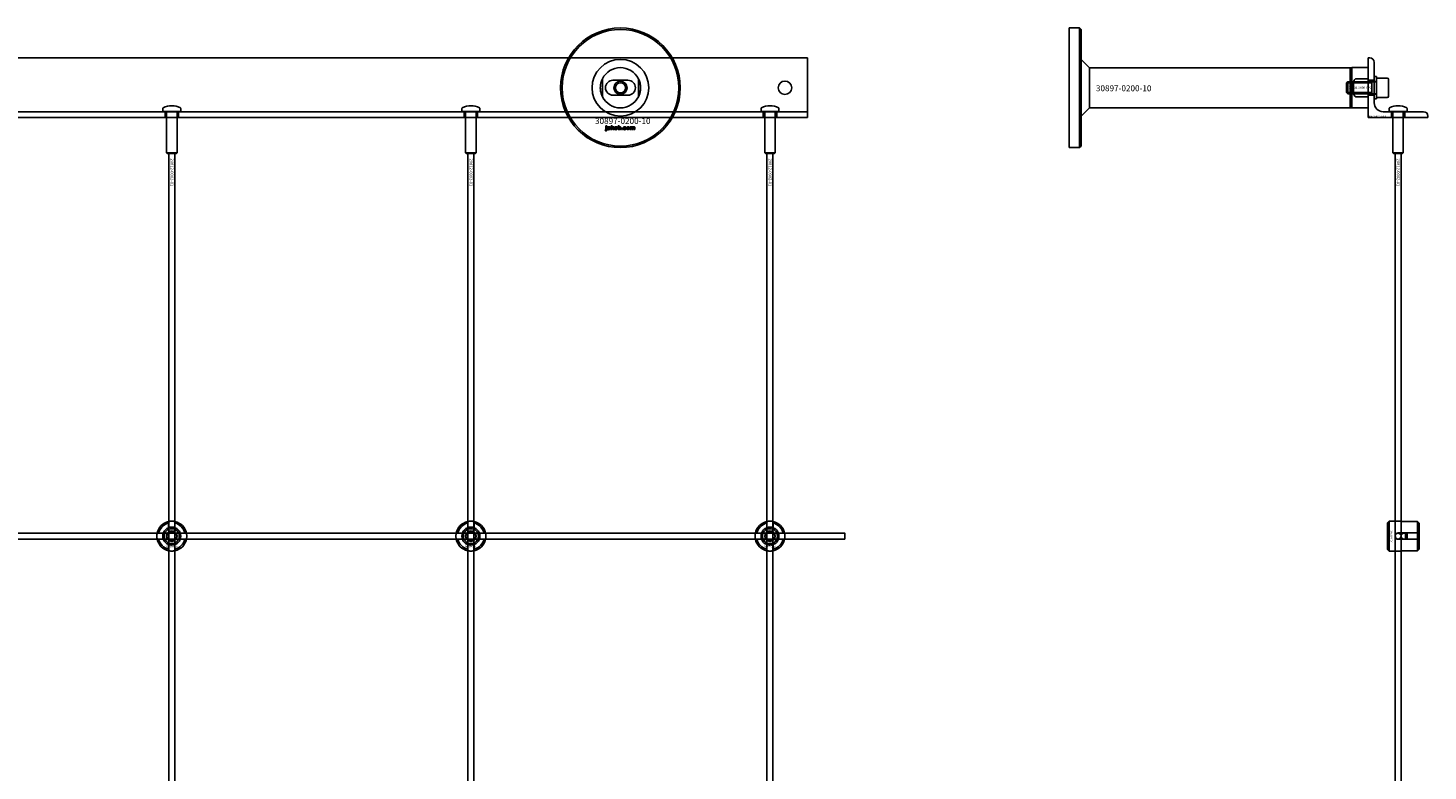
# Model space of a CAD drawing. Extents: x -42403 to 28554, y -38847 to 4560.
# Drawn here: x -32775 to -31839, y -29751 to -29254 of the extents above; entities that cross this region are included whole.
import ezdxf

# ---------------------------------------------------------------- set-up
doc = ezdxf.new("R2010")
doc.units = 0
doc.layers.add('Default', color=7, linetype='Continuous')
doc.styles.add('Notiztext (DIN)', font='isocpeur.ttf')

msp = doc.modelspace()

# ---------------------------------------------------------------- linework, layer by layer
at = {"layer": 'Default'}
for p, q in [((-32078.69, -29294.2), (-32078.69, -29254.2)), ((-32078.69, -29254.2), (-32071.69, -29254.2)), ((-32071.69, -29334.2), (-32071.69, -29254.2)), ((-32070.69, -29255.2), (-32071.69, -29254.2)), ((-32070.69, -29255.2), (-32070.69, -29333.2)), ((-32253.69, -29274.2), (-33703.69, -29274.2)), ((-32253.69, -29274.2), (-32253.69, -29277.2)), ((-32253.69, -29277.2), (-32253.69, -29304.2)), ((-32065.03, -29280.85), (-32070.69, -29275.2)), ((-31890.69, -29280.85), (-32065.03, -29280.85)), ((-32065.03, -29280.85), (-32065.03, -29294.2)), ((-31890.69, -29280.85), (-31890.69, -29307.55)), ((-31890.69, -29280.85), (-31890.69, -29307.55)), ((-31889.79, -29280.85), (-31890.69, -29280.85)), ((-31889.79, -29280.85), (-31889.69, -29280.75)), ((-31889.79, -29307.55), (-31889.79, -29280.85)), ((-31889.69, -29280.75), (-31878.69, -29280.75)), ((-31889.69, -29280.75), (-31889.69, -29307.65)), ((-31878.69, -29274.2), (-31877.69, -29274.2)), ((-31878.69, -29314.2), (-31878.69, -29274.2)), ((-31878.69, -29288.13), (-31878.69, -29280.75)), ((-31874.69, -29277.2), (-31874.69, -29304.2)), ((-32390.69, -29288.13), (-32390.69, -29300.28)), ((-32383.69, -29289.2), (-32373.69, -29289.2)), ((-32366.69, -29300.28), (-32366.69, -29288.13)), ((-31893.09, -29290.97), (-31892.32, -29290.2)), ((-31893.09, -29290.97), (-31893.09, -29297.44)), ((-31893.07, -29290.95), (-31876.21, -29290.95)), ((-31892.32, -29298.2), (-31892.32, -29290.2)), ((-31873.19, -29290.2), (-31892.32, -29290.2)), ((-31886.69, -29288.13), (-31878.69, -29288.13)), ((-31878.69, -29288.13), (-31878.69, -29300.28)), ((-31878.69, -29289.2), (-31874.69, -29289.2)), ((-31878.69, -29289.7), (-31874.69, -29289.7)), ((-31876.21, -29298.2), (-31876.21, -29290.2)), ((-31874.69, -29286.7), (-31874.69, -29301.7)), ((-31874.69, -29286.7), (-31873.09, -29286.7)), ((-31873.09, -29301.7), (-31873.09, -29286.7)), ((-31873.09, -29300.7), (-31873.09, -29287.7)), ((-31865.89, -29287.7), (-31873.09, -29287.7)), ((-31865.09, -29299.9), (-31865.09, -29288.5)), ((-32373.69, -29299.2), (-32383.69, -29299.2)), ((-32078.69, -29334.2), (-32078.69, -29294.2)), ((-32065.03, -29294.2), (-32065.03, -29307.55)), ((-31893.09, -29297.44), (-31892.32, -29298.2)), ((-31876.21, -29297.46), (-31893.07, -29297.46)), ((-31873.19, -29298.2), (-31892.32, -29298.2)), ((-31878.69, -29300.28), (-31886.69, -29300.28)), ((-31878.69, -29298.7), (-31874.69, -29298.7)), ((-31878.69, -29299.2), (-31874.69, -29299.2)), ((-31878.69, -29307.65), (-31878.69, -29300.28)), ((-31878.69, -29307.65), (-31878.69, -29300.28)), ((-31865.89, -29300.7), (-31873.09, -29300.7)), ((-32253.69, -29310.2), (-33703.69, -29310.2)), ((-32684.69, -29308.1), (-32684.69, -29310.1)), ((-32684.69, -29310.1), (-32672.69, -29310.1)), ((-32684.59, -29310.2), (-32684.69, -29310.1)), ((-32672.79, -29310.2), (-32684.59, -29310.2)), ((-32683.19, -29314.2), (-32683.19, -29310.2)), ((-32682.19, -29310.2), (-32682.19, -29337.7)), ((-32675.19, -29310.2), (-32675.19, -29337.7)), ((-32674.19, -29314.2), (-32674.19, -29310.2)), ((-32672.79, -29310.2), (-32672.69, -29310.1)), ((-32672.69, -29308.1), (-32672.69, -29310.1)), ((-32484.69, -29308.1), (-32484.69, -29310.1)), ((-32484.69, -29310.1), (-32472.69, -29310.1)), ((-32484.59, -29310.2), (-32484.69, -29310.1)), ((-32472.79, -29310.2), (-32484.59, -29310.2)), ((-32483.19, -29314.2), (-32483.19, -29310.2)), ((-32482.19, -29310.2), (-32482.19, -29337.7)), ((-32475.19, -29310.2), (-32475.19, -29337.7)), ((-32474.19, -29314.2), (-32474.19, -29310.2)), ((-32472.79, -29310.2), (-32472.69, -29310.1)), ((-32472.69, -29308.1), (-32472.69, -29310.1)), ((-32284.69, -29308.1), (-32284.69, -29310.1)), ((-32284.69, -29310.1), (-32272.69, -29310.1)), ((-32284.59, -29310.2), (-32284.69, -29310.1)), ((-32272.79, -29310.2), (-32284.59, -29310.2)), ((-32283.19, -29314.2), (-32283.19, -29310.2)), ((-32282.19, -29310.2), (-32282.19, -29337.7)), ((-32275.19, -29310.2), (-32275.19, -29337.7)), ((-32274.19, -29314.2), (-32274.19, -29310.2)), ((-32272.79, -29310.2), (-32272.69, -29310.1)), ((-32272.69, -29308.1), (-32272.69, -29310.1)), ((-32253.69, -29310.2), (-32253.69, -29304.2)), ((-32253.69, -29310.2), (-32253.69, -29313.2)), ((-32065.03, -29307.55), (-32070.69, -29313.21)), ((-31890.69, -29307.55), (-32065.03, -29307.55)), ((-31889.79, -29307.55), (-31890.69, -29307.55)), ((-31889.79, -29307.55), (-31889.69, -29307.65)), ((-31889.69, -29307.65), (-31878.69, -29307.65)), ((-31874.69, -29301.7), (-31873.09, -29301.7)), ((-31868.69, -29310.2), (-31841.69, -29310.2)), ((-31864.69, -29308.1), (-31864.69, -29310.1)), ((-31864.69, -29310.1), (-31852.69, -29310.1)), ((-31864.59, -29310.2), (-31864.69, -29310.1)), ((-31852.79, -29310.2), (-31864.59, -29310.2)), ((-31863.19, -29314.2), (-31863.19, -29310.2)), ((-31862.19, -29310.2), (-31862.19, -29337.7)), ((-31855.19, -29310.2), (-31855.19, -29337.7)), ((-31854.19, -29314.2), (-31854.19, -29310.2)), ((-31852.79, -29310.2), (-31852.69, -29310.1)), ((-31852.69, -29308.1), (-31852.69, -29310.1)), ((-33703.69, -29314.2), (-32253.69, -29314.2)), ((-32388.45, -29320.18), (-32388.45, -29319.7)), ((-32388.45, -29319.7), (-32387.76, -29319.7)), ((-32387.76, -29320.18), (-32388.45, -29320.18)), ((-32387.76, -29319.7), (-32387.76, -29320.18)), ((-32384.98, -29322.2), (-32384.98, -29319.7)), ((-32384.98, -29319.7), (-32384.27, -29319.7)), ((-32384.27, -29319.7), (-32384.27, -29320.99)), ((-32380.32, -29322.2), (-32380.32, -29319.7)), ((-32380.32, -29319.7), (-32379.62, -29319.7)), ((-32379.62, -29319.7), (-32379.62, -29320.57)), ((-32253.69, -29313.2), (-32253.69, -29314.2)), ((-31838.69, -29314.2), (-31878.69, -29314.2)), ((-31838.69, -29313.2), (-31838.69, -29314.2)), ((-32388.86, -29322.88), (-32388.75, -29322.37)), ((-32388.45, -29322.09), (-32388.45, -29320.39)), ((-32388.45, -29320.39), (-32387.76, -29320.39)), ((-32387.76, -29320.39), (-32387.76, -29322.15)), ((-32386.68, -29320.98), (-32387.34, -29320.91)), ((-32386.08, -29321.45), (-32386.08, -29321.34)), ((-32385.32, -29322.2), (-32385.97, -29322.2)), ((-32385.4, -29321.02), (-32385.4, -29321.82)), ((-32384.27, -29322.2), (-32384.98, -29322.2)), ((-32384.27, -29320.99), (-32383.76, -29320.39)), ((-32384.01, -29321.48), (-32384.27, -29321.73)), ((-32384.27, -29321.73), (-32384.27, -29322.2)), ((-32383.65, -29322.2), (-32384.01, -29321.48)), ((-32383.76, -29320.39), (-32382.9, -29320.39)), ((-32382.86, -29322.2), (-32383.65, -29322.2)), ((-32382.9, -29320.39), (-32383.55, -29321.03)), ((-32383.55, -29321.03), (-32382.86, -29322.2)), ((-32379.67, -29322.2), (-32380.32, -29322.2)), ((-32379.67, -29321.94), (-32379.67, -29322.2)), ((-32377.99, -29322.2), (-32377.99, -29321.51)), ((-32377.99, -29321.51), (-32377.25, -29321.51)), ((-32377.25, -29322.2), (-32377.99, -29322.2)), ((-32377.25, -29321.51), (-32377.25, -29322.2)), ((-32374.85, -29320.97), (-32375.5, -29321.06)), ((-32375.47, -29321.49), (-32374.81, -29321.57)), ((-32372.16, -29322.2), (-32372.16, -29320.39)), ((-32372.16, -29320.39), (-32371.51, -29320.39)), ((-32371.46, -29322.2), (-32372.16, -29322.2)), ((-32371.51, -29320.39), (-32371.51, -29320.66)), ((-32371.46, -29321.28), (-32371.46, -29322.2)), ((-32370.97, -29322.2), (-32370.97, -29321.2)), ((-32370.27, -29322.2), (-32370.97, -29322.2)), ((-32370.27, -29321.27), (-32370.27, -29322.2)), ((-32369.78, -29322.2), (-32369.78, -29321.17)), ((-32369.08, -29322.2), (-32369.78, -29322.2)), ((-32369.08, -29321.07), (-32369.08, -29322.2)), ((-32682.19, -29337.7), (-32675.19, -29337.7)), ((-32681.69, -29338.2), (-32682.19, -29337.7)), ((-32675.69, -29338.2), (-32681.69, -29338.2)), ((-32680.69, -38229.2), (-32680.69, -29338.2)), ((-32676.69, -38229.2), (-32676.69, -29338.2)), ((-32675.69, -29338.2), (-32675.19, -29337.7)), ((-32482.19, -29337.7), (-32475.19, -29337.7)), ((-32481.69, -29338.2), (-32482.19, -29337.7)), ((-32475.69, -29338.2), (-32481.69, -29338.2)), ((-32480.69, -38229.2), (-32480.69, -29338.2)), ((-32476.69, -38229.2), (-32476.69, -29338.2)), ((-32475.69, -29338.2), (-32475.19, -29337.7)), ((-32282.19, -29337.7), (-32275.19, -29337.7)), ((-32281.69, -29338.2), (-32282.19, -29337.7)), ((-32275.69, -29338.2), (-32281.69, -29338.2)), ((-32280.69, -38229.2), (-32280.69, -29338.2)), ((-32276.69, -38229.2), (-32276.69, -29338.2)), ((-32275.69, -29338.2), (-32275.19, -29337.7)), ((-32078.69, -29334.2), (-32071.69, -29334.2)), ((-32070.69, -29333.2), (-32071.69, -29334.2)), ((-31862.19, -29337.7), (-31855.19, -29337.7)), ((-31861.69, -29338.2), (-31862.19, -29337.7)), ((-31855.69, -29338.2), (-31861.69, -29338.2)), ((-31860.69, -38229.2), (-31860.69, -29338.2)), ((-31856.69, -38229.2), (-31856.69, -29338.2)), ((-31855.69, -29338.2), (-31855.19, -29337.7)), ((-32680.79, -29588.53), (-32680.79, -29585.45)), ((-32676.59, -29585.45), (-32676.59, -29588.53)), ((-32480.79, -29588.53), (-32480.79, -29585.45)), ((-32476.59, -29585.45), (-32476.59, -29588.53)), ((-32280.79, -29588.53), (-32280.79, -29585.45)), ((-32276.59, -29585.45), (-32276.59, -29588.53)), ((-31865.69, -29585.19), (-31864.69, -29584.19)), ((-31865.69, -29603.19), (-31865.69, -29585.19)), ((-31864.69, -29584.19), (-31864.69, -29604.19)), ((-31864.69, -29584.19), (-31857.19, -29584.19)), ((-31845.69, -29584.42), (-31855.09, -29584.42)), ((-31845.69, -29592.09), (-31845.69, -29584.42)), ((-31844.69, -29585.44), (-31844.69, -29592.09)), ((-32687.44, -29592.1), (-32684.37, -29592.1)), ((-32684.37, -29596.3), (-32687.44, -29596.3)), ((-32680.79, -29602.95), (-32680.79, -29599.88)), ((-32676.59, -29599.88), (-32676.59, -29602.95)), ((-32673.01, -29592.1), (-32669.94, -29592.1)), ((-32669.94, -29596.3), (-32673.01, -29596.3)), ((-32487.44, -29592.1), (-32484.37, -29592.1)), ((-32484.37, -29596.3), (-32487.44, -29596.3)), ((-32480.79, -29602.95), (-32480.79, -29599.88)), ((-32476.59, -29599.88), (-32476.59, -29602.95)), ((-32473.01, -29592.1), (-32469.94, -29592.1)), ((-32469.94, -29596.3), (-32473.01, -29596.3)), ((-32287.44, -29592.1), (-32284.37, -29592.1)), ((-32284.37, -29596.3), (-32287.44, -29596.3)), ((-32280.79, -29602.95), (-32280.79, -29599.88)), ((-32276.59, -29599.88), (-32276.59, -29602.95)), ((-32273.01, -29592.1), (-32269.94, -29592.1)), ((-32269.94, -29596.3), (-32273.01, -29596.3)), ((-31858.59, -29592.09), (-31845.69, -29592.09)), ((-31845.69, -29596.29), (-31858.59, -29596.29)), ((-31853.69, -29596.29), (-31853.69, -29592.09)), ((-31852.69, -29592.09), (-31852.69, -29596.29)), ((-31845.69, -29596.29), (-31845.69, -29592.09)), ((-31845.69, -29603.97), (-31845.69, -29596.29)), ((-31844.69, -29592.09), (-31844.69, -29596.29)), ((-31844.69, -29596.29), (-31844.69, -29602.95)), ((-31865.69, -29603.19), (-31864.69, -29604.19)), ((-31864.69, -29604.19), (-31857.19, -29604.19)), ((-31855.09, -29603.97), (-31845.69, -29603.97))]:
    msp.add_line(p, q, dxfattribs=at)
at = {"layer": 'Default', "ltscale": 19.351717}
for p, q in [((-31874.69, -29290), (-31873.09, -29290)), ((-31874.69, -29298.4), (-31873.09, -29298.4))]:
    msp.add_line(p, q, dxfattribs=at)
at = {"layer": 'Default'}
msp.add_lwpolyline([(-33728.69, -29592.2), (-32228.69, -29592.2), (-32228.69, -29596.2), (-33728.69, -29596.2)], close=True, dxfattribs=at)
for centre, radius in [((-32378.69, -29294.2), 40), ((-32378.69, -29294.2), 39), ((-32378.69, -29294.2), 4.4), ((-32378.69, -29294.2), 3.4), ((-32268.69, -29294.2), 4.5), ((-32678.69, -29594.2), 5), ((-32678.69, -29594.2), 3.5), ((-32478.69, -29594.2), 5), ((-32478.69, -29594.2), 3.5), ((-32278.69, -29594.2), 5), ((-32278.69, -29594.2), 3.5), ((-31858.69, -29594.2), 2), ((-31854.69, -29594.2), 2)]:
    msp.add_circle(centre, radius, dxfattribs=at)
for centre, radius, start, end in [((-32378.69, -29294.2), 19.01, 0, 180), ((-32378.69, -29294.2), 13.45, 26.84984, 153.15016), ((-31877.69, -29277.2), 3, 0, 90), ((-32383.69, -29294.2), 5, 90, 270), ((-32378.69, -29294.2), 4.08, 170, 80), ((-32373.69, -29294.2), 5, 270, 90), ((-31873.19, -29290.1), 0.1, 270, 0), ((-31865.89, -29288.5), 0.8, 0, 90), ((-32378.69, -29294.2), 19.01, 180, 0), ((-32378.69, -29294.2), 13.45, 206.84984, 333.15016), ((-31873.19, -29298.3), 0.1, 0, 90), ((-31865.89, -29299.9), 0.8, 270, 0), ((-32684.19, -29308.1), 0.5, 118.57188, 180), ((-32678.69, -29318.2), 12, 61.42812, 118.57188), ((-32673.19, -29308.1), 0.5, 0, 61.42812), ((-32484.19, -29308.1), 0.5, 118.57188, 180), ((-32478.69, -29318.2), 12, 61.42812, 118.57188), ((-32473.19, -29308.1), 0.5, 0, 61.42812), ((-32284.19, -29308.1), 0.5, 118.57188, 180), ((-32278.69, -29318.2), 12, 61.42812, 118.57188), ((-32273.19, -29308.1), 0.5, 0, 61.42812), ((-31868.69, -29304.2), 6, 180, 270), ((-31864.19, -29308.1), 0.5, 118.57188, 180), ((-31858.69, -29318.2), 12, 61.42812, 118.57188), ((-31853.19, -29308.1), 0.5, 0, 61.42812), ((-31841.69, -29313.2), 3, 0, 90), ((-32678.69, -29594.2), 10, 102.12235, 167.87765), ((-32678.69, -29594.2), 9, 103.4934, 166.5066), ((-32678.69, -29594.2), 6.05, 110.29998, 159.70002), ((-32678.69, -29594.2), 6, 69.51268, 110.48732), ((-32678.69, -29594.2), 10, 12.12235, 77.87765), ((-32678.69, -29594.2), 9, 13.4934, 76.5066), ((-32678.69, -29594.2), 6.05, 20.29998, 69.70002), ((-32478.69, -29594.2), 10, 102.12235, 167.87765), ((-32478.69, -29594.2), 9, 103.4934, 166.5066), ((-32478.69, -29594.2), 6.05, 110.29998, 159.70002), ((-32478.69, -29594.2), 6, 69.51268, 110.48732), ((-32478.69, -29594.2), 10, 12.12235, 77.87765), ((-32478.69, -29594.2), 9, 13.4934, 76.5066), ((-32478.69, -29594.2), 6.05, 20.29998, 69.70002), ((-32278.69, -29594.2), 10, 102.12235, 167.87765), ((-32278.69, -29594.2), 9, 103.4934, 166.5066), ((-32278.69, -29594.2), 6.05, 110.29998, 159.70002), ((-32278.69, -29594.2), 6, 69.51268, 110.48732), ((-32278.69, -29594.2), 10, 12.12235, 77.87765), ((-32278.69, -29594.2), 9, 13.4934, 76.5066), ((-32278.69, -29594.2), 6.05, 20.29998, 69.70002), ((-32678.69, -29594.2), 10, 192.12235, 257.87765), ((-32678.69, -29594.2), 9, 193.4934, 256.5066), ((-32678.69, -29594.2), 6, 159.51268, 200.48732), ((-32678.69, -29594.2), 6.05, 200.29998, 249.70002), ((-32678.69, -29594.2), 6, 249.51268, 290.48732), ((-32678.69, -29594.2), 10, 282.12235, 347.87765), ((-32678.69, -29594.2), 6.05, 290.29998, 339.70002), ((-32678.69, -29594.2), 9, 283.4934, 346.5066), ((-32678.69, -29594.2), 6, 339.51268, 20.48732), ((-32478.69, -29594.2), 10, 192.12235, 257.87765), ((-32478.69, -29594.2), 9, 193.4934, 256.5066), ((-32478.69, -29594.2), 6, 159.51268, 200.48732), ((-32478.69, -29594.2), 6.05, 200.29998, 249.70002), ((-32478.69, -29594.2), 6, 249.51268, 290.48732), ((-32478.69, -29594.2), 10, 282.12235, 347.87765), ((-32478.69, -29594.2), 6.05, 290.29998, 339.70002), ((-32478.69, -29594.2), 9, 283.4934, 346.5066), ((-32478.69, -29594.2), 6, 339.51268, 20.48732), ((-32278.69, -29594.2), 10, 192.12235, 257.87765), ((-32278.69, -29594.2), 9, 193.4934, 256.5066), ((-32278.69, -29594.2), 6, 159.51268, 200.48732), ((-32278.69, -29594.2), 6.05, 200.29998, 249.70002), ((-32278.69, -29594.2), 6, 249.51268, 290.48732), ((-32278.69, -29594.2), 10, 282.12235, 347.87765), ((-32278.69, -29594.2), 6.05, 290.29998, 339.70002), ((-32278.69, -29594.2), 9, 283.4934, 346.5066), ((-32278.69, -29594.2), 6, 339.51268, 20.48732)]:
    msp.add_arc(centre, radius, start, end, dxfattribs=at)
for points, knots in [([(-32392.14, -29294.2), (-32392.14, -29293.23), (-32392.02, -29292.18), (-32391.69, -29290.71), (-32391.55, -29290.24), (-32391.25, -29289.36), (-32391.08, -29288.96), (-32390.86, -29288.48), (-32390.8, -29288.36), (-32390.74, -29288.22), (-32390.72, -29288.19), (-32390.7, -29288.14), (-32390.69, -29288.13), (-32390.69, -29288.13)], [0, 0, 0, 0, 0.2923107, 0.2923107, 0.438466, 0.438466, 0.5846213, 0.5846213, 0.6385468, 0.6385468, 0.6655096, 0.6655096, 0.6924724, 0.6924724, 0.6924724, 0.6924724]), ([(-32366.69, -29288.13), (-32366.69, -29288.13), (-32366.68, -29288.14), (-32366.66, -29288.19), (-32366.64, -29288.22), (-32366.58, -29288.36), (-32366.52, -29288.48), (-32366.3, -29288.96), (-32366.13, -29289.36), (-32365.83, -29290.24), (-32365.69, -29290.71), (-32365.36, -29292.18), (-32365.24, -29293.23), (-32365.24, -29294.2)], [-0.6924724, -0.6924724, -0.6924724, -0.6924724, -0.6655096, -0.6655096, -0.6385468, -0.6385468, -0.5846213, -0.5846213, -0.438466, -0.438466, -0.2923107, -0.2923107, 0, 0, 0, 0]), ([(-31888.61, -29294.2), (-31888.61, -29293.23), (-31888.59, -29292.18), (-31888.43, -29290.71), (-31888.35, -29290.24), (-31888.09, -29289.36), (-31887.92, -29288.96), (-31887.51, -29288.48), (-31887.37, -29288.36), (-31887.13, -29288.22), (-31887.05, -29288.19), (-31886.87, -29288.14), (-31886.78, -29288.13), (-31886.69, -29288.13)], [0, 0, 0, 0, 0.2923107, 0.2923107, 0.438466, 0.438466, 0.5846213, 0.5846213, 0.6385468, 0.6385468, 0.6655096, 0.6655096, 0.6924724, 0.6924724, 0.6924724, 0.6924724]), ([(-32390.69, -29300.28), (-32390.69, -29300.28), (-32390.7, -29300.27), (-32390.72, -29300.22), (-32390.74, -29300.18), (-32390.8, -29300.05), (-32390.86, -29299.93), (-32391.08, -29299.45), (-32391.25, -29299.04), (-32391.55, -29298.17), (-32391.69, -29297.7), (-32392.02, -29296.23), (-32392.14, -29295.18), (-32392.14, -29294.2)], [-0.6924724, -0.6924724, -0.6924724, -0.6924724, -0.6655096, -0.6655096, -0.6385468, -0.6385468, -0.5846213, -0.5846213, -0.438466, -0.438466, -0.2923107, -0.2923107, 0, 0, 0, 0]), ([(-32365.24, -29294.2), (-32365.24, -29295.18), (-32365.36, -29296.23), (-32365.69, -29297.7), (-32365.83, -29298.17), (-32366.13, -29299.04), (-32366.3, -29299.45), (-32366.52, -29299.93), (-32366.58, -29300.05), (-32366.64, -29300.18), (-32366.66, -29300.22), (-32366.68, -29300.27), (-32366.69, -29300.28), (-32366.69, -29300.28)], [0, 0, 0, 0, 0.2923107, 0.2923107, 0.438466, 0.438466, 0.5846213, 0.5846213, 0.6385468, 0.6385468, 0.6655096, 0.6655096, 0.6924724, 0.6924724, 0.6924724, 0.6924724]), ([(-31886.69, -29300.28), (-31886.78, -29300.28), (-31886.87, -29300.27), (-31887.05, -29300.22), (-31887.13, -29300.18), (-31887.37, -29300.05), (-31887.51, -29299.93), (-31887.92, -29299.45), (-31888.09, -29299.04), (-31888.35, -29298.17), (-31888.43, -29297.7), (-31888.59, -29296.23), (-31888.61, -29295.18), (-31888.61, -29294.2)], [-0.6924724, -0.6924724, -0.6924724, -0.6924724, -0.6655096, -0.6655096, -0.6385468, -0.6385468, -0.5846213, -0.5846213, -0.438466, -0.438466, -0.2923107, -0.2923107, 0, 0, 0, 0]), ([(-32680.79, -29584.43), (-32680.79, -29584.43), (-32680.74, -29584.41), (-32680.52, -29584.37), (-32680.36, -29584.34), (-32679.99, -29584.29), (-32679.75, -29584.26), (-32679.24, -29584.21), (-32678.95, -29584.2), (-32678.43, -29584.2), (-32678.14, -29584.21), (-32677.63, -29584.26), (-32677.39, -29584.29), (-32677.02, -29584.34), (-32676.86, -29584.37), (-32676.64, -29584.41), (-32676.59, -29584.43), (-32676.59, -29584.43)], [-0.6348715, -0.6348715, -0.6348715, -0.6348715, -0.5555098, -0.5555098, -0.4761482, -0.4761482, -0.396792, -0.396792, -0.3174357, -0.3174357, -0.2380795, -0.2380795, -0.1587233, -0.1587233, -0.0793616, -0.0793616, 0, 0, 0, 0]), ([(-32480.79, -29584.43), (-32480.79, -29584.43), (-32480.74, -29584.41), (-32480.52, -29584.37), (-32480.36, -29584.34), (-32479.99, -29584.29), (-32479.75, -29584.26), (-32479.24, -29584.21), (-32478.95, -29584.2), (-32478.43, -29584.2), (-32478.14, -29584.21), (-32477.63, -29584.26), (-32477.39, -29584.29), (-32477.02, -29584.34), (-32476.86, -29584.37), (-32476.64, -29584.41), (-32476.59, -29584.43), (-32476.59, -29584.43)], [-0.6348715, -0.6348715, -0.6348715, -0.6348715, -0.5555098, -0.5555098, -0.4761482, -0.4761482, -0.396792, -0.396792, -0.3174357, -0.3174357, -0.2380795, -0.2380795, -0.1587233, -0.1587233, -0.0793616, -0.0793616, 0, 0, 0, 0]), ([(-32280.79, -29584.43), (-32280.79, -29584.43), (-32280.74, -29584.41), (-32280.52, -29584.37), (-32280.36, -29584.34), (-32279.99, -29584.29), (-32279.75, -29584.26), (-32279.24, -29584.21), (-32278.95, -29584.2), (-32278.43, -29584.2), (-32278.14, -29584.21), (-32277.63, -29584.26), (-32277.39, -29584.29), (-32277.02, -29584.34), (-32276.86, -29584.37), (-32276.64, -29584.41), (-32276.59, -29584.43), (-32276.59, -29584.43)], [-0.6348715, -0.6348715, -0.6348715, -0.6348715, -0.5555098, -0.5555098, -0.4761482, -0.4761482, -0.396792, -0.396792, -0.3174357, -0.3174357, -0.2380795, -0.2380795, -0.1587233, -0.1587233, -0.0793616, -0.0793616, 0, 0, 0, 0]), ([(-31855.09, -29584.42), (-31855.35, -29584.42), (-31855.64, -29584.41), (-31856.15, -29584.36), (-31856.39, -29584.33), (-31856.76, -29584.28), (-31856.92, -29584.25), (-31857.14, -29584.21), (-31857.19, -29584.19), (-31857.19, -29584.19)], [-0.6348715, -0.6348715, -0.6348715, -0.6348715, -0.5555098, -0.5555098, -0.4761482, -0.4761482, -0.396792, -0.396792, -0.3174357, -0.3174357, -0.3174357, -0.3174357]), ([(-32688.47, -29596.3), (-32688.47, -29596.3), (-32688.48, -29596.25), (-32688.52, -29596.04), (-32688.55, -29595.87), (-32688.61, -29595.5), (-32688.64, -29595.27), (-32688.68, -29594.75), (-32688.69, -29594.47), (-32688.69, -29593.94), (-32688.68, -29593.66), (-32688.64, -29593.14), (-32688.61, -29592.9), (-32688.55, -29592.53), (-32688.52, -29592.37), (-32688.48, -29592.16), (-32688.47, -29592.1), (-32688.47, -29592.1)], [-0.6348715, -0.6348715, -0.6348715, -0.6348715, -0.5555098, -0.5555098, -0.4761482, -0.4761482, -0.396792, -0.396792, -0.3174357, -0.3174357, -0.2380795, -0.2380795, -0.1587233, -0.1587233, -0.0793616, -0.0793616, 0, 0, 0, 0]), ([(-32668.91, -29592.1), (-32668.91, -29592.1), (-32668.9, -29592.16), (-32668.86, -29592.37), (-32668.83, -29592.53), (-32668.77, -29592.9), (-32668.74, -29593.14), (-32668.7, -29593.66), (-32668.69, -29593.94), (-32668.69, -29594.47), (-32668.7, -29594.75), (-32668.74, -29595.27), (-32668.77, -29595.5), (-32668.83, -29595.87), (-32668.86, -29596.04), (-32668.9, -29596.25), (-32668.91, -29596.3), (-32668.91, -29596.3)], [0, 0, 0, 0, 0.0793616, 0.0793616, 0.1587233, 0.1587233, 0.2380795, 0.2380795, 0.3174357, 0.3174357, 0.396792, 0.396792, 0.4761482, 0.4761482, 0.5555098, 0.5555098, 0.6348715, 0.6348715, 0.6348715, 0.6348715]), ([(-32488.47, -29596.3), (-32488.47, -29596.3), (-32488.48, -29596.25), (-32488.52, -29596.04), (-32488.55, -29595.87), (-32488.61, -29595.5), (-32488.64, -29595.27), (-32488.68, -29594.75), (-32488.69, -29594.47), (-32488.69, -29593.94), (-32488.68, -29593.66), (-32488.64, -29593.14), (-32488.61, -29592.9), (-32488.55, -29592.53), (-32488.52, -29592.37), (-32488.48, -29592.16), (-32488.47, -29592.1), (-32488.47, -29592.1)], [-0.6348715, -0.6348715, -0.6348715, -0.6348715, -0.5555098, -0.5555098, -0.4761482, -0.4761482, -0.396792, -0.396792, -0.3174357, -0.3174357, -0.2380795, -0.2380795, -0.1587233, -0.1587233, -0.0793616, -0.0793616, 0, 0, 0, 0]), ([(-32468.91, -29592.1), (-32468.91, -29592.1), (-32468.9, -29592.16), (-32468.86, -29592.37), (-32468.83, -29592.53), (-32468.77, -29592.9), (-32468.74, -29593.14), (-32468.7, -29593.66), (-32468.69, -29593.94), (-32468.69, -29594.47), (-32468.7, -29594.75), (-32468.74, -29595.27), (-32468.77, -29595.5), (-32468.83, -29595.87), (-32468.86, -29596.04), (-32468.9, -29596.25), (-32468.91, -29596.3), (-32468.91, -29596.3)], [0, 0, 0, 0, 0.0793616, 0.0793616, 0.1587233, 0.1587233, 0.2380795, 0.2380795, 0.3174357, 0.3174357, 0.396792, 0.396792, 0.4761482, 0.4761482, 0.5555098, 0.5555098, 0.6348715, 0.6348715, 0.6348715, 0.6348715]), ([(-32288.47, -29596.3), (-32288.47, -29596.3), (-32288.48, -29596.25), (-32288.52, -29596.04), (-32288.55, -29595.87), (-32288.61, -29595.5), (-32288.64, -29595.27), (-32288.68, -29594.75), (-32288.69, -29594.47), (-32288.69, -29593.94), (-32288.68, -29593.66), (-32288.64, -29593.14), (-32288.61, -29592.9), (-32288.55, -29592.53), (-32288.52, -29592.37), (-32288.48, -29592.16), (-32288.47, -29592.1), (-32288.47, -29592.1)], [-0.6348715, -0.6348715, -0.6348715, -0.6348715, -0.5555098, -0.5555098, -0.4761482, -0.4761482, -0.396792, -0.396792, -0.3174357, -0.3174357, -0.2380795, -0.2380795, -0.1587233, -0.1587233, -0.0793616, -0.0793616, 0, 0, 0, 0]), ([(-32268.91, -29592.1), (-32268.91, -29592.1), (-32268.9, -29592.16), (-32268.86, -29592.37), (-32268.83, -29592.53), (-32268.77, -29592.9), (-32268.74, -29593.14), (-32268.7, -29593.66), (-32268.69, -29593.94), (-32268.69, -29594.47), (-32268.7, -29594.75), (-32268.74, -29595.27), (-32268.77, -29595.5), (-32268.83, -29595.87), (-32268.86, -29596.04), (-32268.9, -29596.25), (-32268.91, -29596.3), (-32268.91, -29596.3)], [0, 0, 0, 0, 0.0793616, 0.0793616, 0.1587233, 0.1587233, 0.2380795, 0.2380795, 0.3174357, 0.3174357, 0.396792, 0.396792, 0.4761482, 0.4761482, 0.5555098, 0.5555098, 0.6348715, 0.6348715, 0.6348715, 0.6348715]), ([(-31858.59, -29596.29), (-31858.85, -29596.29), (-31859.14, -29596.24), (-31859.65, -29596.03), (-31859.89, -29595.87), (-31860.26, -29595.49), (-31860.42, -29595.26), (-31860.64, -29594.74), (-31860.69, -29594.46), (-31860.69, -29593.93), (-31860.64, -29593.65), (-31860.42, -29593.13), (-31860.26, -29592.9), (-31859.89, -29592.52), (-31859.65, -29592.36), (-31859.14, -29592.15), (-31858.85, -29592.09), (-31858.59, -29592.09)], [-0.6348715, -0.6348715, -0.6348715, -0.6348715, -0.5555098, -0.5555098, -0.4761482, -0.4761482, -0.396792, -0.396792, -0.3174357, -0.3174357, -0.2380795, -0.2380795, -0.1587233, -0.1587233, -0.0793616, -0.0793616, 0, 0, 0, 0]), ([(-32676.59, -29603.98), (-32676.59, -29603.98), (-32676.64, -29603.99), (-32676.86, -29604.03), (-32677.02, -29604.06), (-32677.39, -29604.12), (-32677.63, -29604.15), (-32678.14, -29604.19), (-32678.43, -29604.2), (-32678.95, -29604.2), (-32679.24, -29604.19), (-32679.75, -29604.15), (-32679.99, -29604.12), (-32680.36, -29604.06), (-32680.52, -29604.03), (-32680.74, -29603.99), (-32680.79, -29603.98), (-32680.79, -29603.98)], [0, 0, 0, 0, 0.0793616, 0.0793616, 0.1587233, 0.1587233, 0.2380795, 0.2380795, 0.3174357, 0.3174357, 0.396792, 0.396792, 0.4761482, 0.4761482, 0.5555098, 0.5555098, 0.6348715, 0.6348715, 0.6348715, 0.6348715]), ([(-32476.59, -29603.98), (-32476.59, -29603.98), (-32476.64, -29603.99), (-32476.86, -29604.03), (-32477.02, -29604.06), (-32477.39, -29604.12), (-32477.63, -29604.15), (-32478.14, -29604.19), (-32478.43, -29604.2), (-32478.95, -29604.2), (-32479.24, -29604.19), (-32479.75, -29604.15), (-32479.99, -29604.12), (-32480.36, -29604.06), (-32480.52, -29604.03), (-32480.74, -29603.99), (-32480.79, -29603.98), (-32480.79, -29603.98)], [0, 0, 0, 0, 0.0793616, 0.0793616, 0.1587233, 0.1587233, 0.2380795, 0.2380795, 0.3174357, 0.3174357, 0.396792, 0.396792, 0.4761482, 0.4761482, 0.5555098, 0.5555098, 0.6348715, 0.6348715, 0.6348715, 0.6348715]), ([(-32276.59, -29603.98), (-32276.59, -29603.98), (-32276.64, -29603.99), (-32276.86, -29604.03), (-32277.02, -29604.06), (-32277.39, -29604.12), (-32277.63, -29604.15), (-32278.14, -29604.19), (-32278.43, -29604.2), (-32278.95, -29604.2), (-32279.24, -29604.19), (-32279.75, -29604.15), (-32279.99, -29604.12), (-32280.36, -29604.06), (-32280.52, -29604.03), (-32280.74, -29603.99), (-32280.79, -29603.98), (-32280.79, -29603.98)], [0, 0, 0, 0, 0.0793616, 0.0793616, 0.1587233, 0.1587233, 0.2380795, 0.2380795, 0.3174357, 0.3174357, 0.396792, 0.396792, 0.4761482, 0.4761482, 0.5555098, 0.5555098, 0.6348715, 0.6348715, 0.6348715, 0.6348715]), ([(-31857.19, -29604.19), (-31857.19, -29604.19), (-31857.14, -29604.18), (-31856.92, -29604.14), (-31856.76, -29604.11), (-31856.39, -29604.06), (-31856.15, -29604.03), (-31855.64, -29603.98), (-31855.35, -29603.97), (-31855.09, -29603.97)], [0.3174357, 0.3174357, 0.3174357, 0.3174357, 0.396792, 0.396792, 0.4761482, 0.4761482, 0.5555098, 0.5555098, 0.6348715, 0.6348715, 0.6348715, 0.6348715])]:
    msp.add_open_spline(points, degree=3, knots=knots, dxfattribs=at)
for points in [[(-32388.36, -29322.94), (-32388.56, -29322.94), (-32388.86, -29322.88)], [(-32388.75, -29322.37), (-32388.67, -29322.39), (-32388.63, -29322.39)], [(-32388.63, -29322.39), (-32388.54, -29322.39), (-32388.45, -29322.27), (-32388.45, -29322.09)], [(-32387.76, -29322.15), (-32387.76, -29322.48), (-32387.85, -29322.76), (-32388.11, -29322.94), (-32388.36, -29322.94)], [(-32387.4, -29321.72), (-32387.4, -29321.52), (-32387.28, -29321.39)], [(-32386.74, -29322.24), (-32387.07, -29322.24), (-32387.4, -29321.94), (-32387.4, -29321.72)], [(-32387.34, -29320.91), (-32387.31, -29320.74), (-32387.17, -29320.54), (-32387.03, -29320.46)], [(-32387.28, -29321.39), (-32387.16, -29321.25), (-32386.83, -29321.19)], [(-32387.03, -29320.46), (-32386.94, -29320.41), (-32386.6, -29320.35), (-32386.41, -29320.35)], [(-32386.83, -29321.19), (-32386.44, -29321.11), (-32386.21, -29321.05), (-32386.08, -29321)], [(-32386.31, -29322.17), (-32386.5, -29322.24), (-32386.74, -29322.24)], [(-32386.65, -29321.55), (-32386.7, -29321.6), (-32386.7, -29321.67)], [(-32386.7, -29321.67), (-32386.7, -29321.76), (-32386.59, -29321.86), (-32386.48, -29321.86)], [(-32386.57, -29320.82), (-32386.64, -29320.86), (-32386.68, -29320.98)], [(-32386.38, -29321.44), (-32386.59, -29321.49), (-32386.65, -29321.55)], [(-32386.32, -29320.76), (-32386.49, -29320.76), (-32386.57, -29320.82)], [(-32386.48, -29321.86), (-32386.36, -29321.86), (-32386.17, -29321.75), (-32386.08, -29321.58), (-32386.08, -29321.45)], [(-32386.41, -29320.35), (-32386.1, -29320.35), (-32385.72, -29320.42), (-32385.59, -29320.53)], [(-32386.08, -29321.34), (-32386.22, -29321.39), (-32386.38, -29321.44)], [(-32386.08, -29321), (-32386.08, -29320.87), (-32386.19, -29320.76), (-32386.32, -29320.76)], [(-32386.04, -29321.98), (-32386.18, -29322.11), (-32386.31, -29322.17)], [(-32385.97, -29322.2), (-32386.01, -29322.13), (-32386.03, -29322.06), (-32386.04, -29321.98)], [(-32385.59, -29320.53), (-32385.5, -29320.61), (-32385.4, -29320.89), (-32385.4, -29321.02)], [(-32385.4, -29321.82), (-32385.4, -29321.95), (-32385.37, -29322.09), (-32385.32, -29322.2)], [(-32382.74, -29321.3), (-32382.74, -29320.89), (-32382.18, -29320.35), (-32381.7, -29320.35)], [(-32382.41, -29322.02), (-32382.74, -29321.75), (-32382.74, -29321.3)], [(-32381.7, -29322.24), (-32382.14, -29322.24), (-32382.41, -29322.02)], [(-32381.69, -29320.83), (-32381.84, -29320.83), (-32382.04, -29321.06), (-32382.04, -29321.3)], [(-32382.04, -29321.3), (-32382.04, -29321.54), (-32381.85, -29321.77), (-32381.7, -29321.77)], [(-32381.7, -29320.35), (-32381.16, -29320.35), (-32380.88, -29320.67)], [(-32381.7, -29321.77), (-32381.55, -29321.77), (-32381.36, -29321.55), (-32381.36, -29321.29)], [(-32380.66, -29321.29), (-32380.66, -29321.71), (-32381.21, -29322.24), (-32381.7, -29322.24)], [(-32381.36, -29321.29), (-32381.36, -29321.06), (-32381.55, -29320.83), (-32381.69, -29320.83)], [(-32380.88, -29320.67), (-32380.66, -29320.92), (-32380.66, -29321.29)], [(-32379.42, -29322.16), (-32379.53, -29322.1), (-32379.67, -29321.94)], [(-32379.62, -29320.57), (-32379.51, -29320.46), (-32379.25, -29320.35), (-32379.09, -29320.35)], [(-32379.3, -29320.87), (-32379.44, -29320.87), (-32379.62, -29321.08), (-32379.62, -29321.29)], [(-32379.62, -29321.29), (-32379.62, -29321.53), (-32379.45, -29321.74), (-32379.31, -29321.74)], [(-32379.08, -29322.24), (-32379.27, -29322.24), (-32379.42, -29322.16)], [(-32379.31, -29321.74), (-32379.19, -29321.74), (-32379.02, -29321.53), (-32379.02, -29321.29)], [(-32379.02, -29321.29), (-32379.02, -29321.07), (-32379.19, -29320.87), (-32379.3, -29320.87)], [(-32379.09, -29320.35), (-32378.76, -29320.35), (-32378.32, -29320.83), (-32378.32, -29321.27)], [(-32378.32, -29321.27), (-32378.32, -29321.57), (-32378.52, -29322.02), (-32378.87, -29322.24), (-32379.08, -29322.24)], [(-32376.91, -29321.31), (-32376.91, -29321.03), (-32376.81, -29320.84)], [(-32375.8, -29322.24), (-32376.09, -29322.24), (-32376.48, -29322.14), (-32376.75, -29321.9), (-32376.91, -29321.57), (-32376.91, -29321.31)], [(-32376.81, -29320.84), (-32376.74, -29320.7), (-32376.5, -29320.49), (-32376.37, -29320.43)], [(-32376.37, -29320.43), (-32376.17, -29320.35), (-32375.85, -29320.35)], [(-32375.83, -29320.83), (-32376, -29320.83), (-32376.22, -29321.07), (-32376.22, -29321.32)], [(-32376.22, -29321.32), (-32376.22, -29321.55), (-32376.01, -29321.78), (-32375.84, -29321.78)], [(-32375.85, -29320.35), (-32375.41, -29320.35), (-32374.94, -29320.67), (-32374.85, -29320.97)], [(-32375.84, -29321.78), (-32375.71, -29321.78), (-32375.52, -29321.64), (-32375.47, -29321.49)], [(-32375.5, -29321.06), (-32375.54, -29320.94), (-32375.7, -29320.83), (-32375.83, -29320.83)], [(-32374.81, -29321.57), (-32374.87, -29321.77), (-32375.12, -29322.08), (-32375.5, -29322.24), (-32375.8, -29322.24)], [(-32374.58, -29321.3), (-32374.58, -29320.89), (-32374.02, -29320.35), (-32373.54, -29320.35)], [(-32374.25, -29322.02), (-32374.58, -29321.75), (-32374.58, -29321.3)], [(-32373.54, -29322.24), (-32373.98, -29322.24), (-32374.25, -29322.02)], [(-32373.53, -29320.83), (-32373.69, -29320.83), (-32373.88, -29321.06), (-32373.88, -29321.3)], [(-32373.88, -29321.3), (-32373.88, -29321.54), (-32373.69, -29321.77), (-32373.54, -29321.77)], [(-32373.54, -29320.35), (-32373, -29320.35), (-32372.72, -29320.67)], [(-32373.54, -29321.77), (-32373.39, -29321.77), (-32373.2, -29321.55), (-32373.2, -29321.29)], [(-32372.5, -29321.29), (-32372.5, -29321.71), (-32373.05, -29322.24), (-32373.54, -29322.24)], [(-32373.2, -29321.29), (-32373.2, -29321.06), (-32373.39, -29320.83), (-32373.53, -29320.83)], [(-32372.72, -29320.67), (-32372.5, -29320.92), (-32372.5, -29321.29)], [(-32371.51, -29320.66), (-32371.37, -29320.49), (-32371.08, -29320.35), (-32370.88, -29320.35)], [(-32371.19, -29320.89), (-32371.31, -29320.89), (-32371.46, -29321.07), (-32371.46, -29321.28)], [(-32370.98, -29321.04), (-32371, -29320.98), (-32371.11, -29320.89), (-32371.19, -29320.89)], [(-32370.97, -29321.2), (-32370.97, -29321.09), (-32370.98, -29321.04)], [(-32370.88, -29320.35), (-32370.67, -29320.35), (-32370.41, -29320.5), (-32370.33, -29320.66)], [(-32370.33, -29320.66), (-32370.17, -29320.48), (-32369.9, -29320.35), (-32369.7, -29320.35)], [(-32370, -29320.89), (-32370.12, -29320.89), (-32370.27, -29321.07), (-32370.27, -29321.27)], [(-32369.83, -29320.99), (-32369.9, -29320.89), (-32370, -29320.89)], [(-32369.78, -29321.17), (-32369.78, -29321.05), (-32369.83, -29320.99)], [(-32369.7, -29320.35), (-32369.41, -29320.35), (-32369.08, -29320.7), (-32369.08, -29321.07)]]:
    msp.add_open_spline(points, degree=2, dxfattribs=at)
for points, weights in [([(-32681.29, -29592.7), (-32680.89, -29592.01), (-32680.42, -29591.2)], [1, 1.03939442297, 1.00277578927]), ([(-32680.79, -29585.45), (-32680.79, -29584.97), (-32680.79, -29584.43)], [1, 1.00145960563, 1]), ([(-32680.79, -29589.09), (-32680.79, -29588.82), (-32680.79, -29588.53)], [1.00238586272, 1.00238647725, 1]), ([(-32680.42, -29591.2), (-32679.49, -29591.2), (-32678.69, -29591.2)], [1.00277578927, 1.03939442297, 1]), ([(-32678.69, -29591.2), (-32677.89, -29591.2), (-32676.96, -29591.2)], [1, 1.03939442297, 1.00277578927]), ([(-32676.96, -29591.2), (-32676.49, -29592.01), (-32676.09, -29592.7)], [1.00277578927, 1.03939442297, 1]), ([(-32676.59, -29584.43), (-32676.59, -29584.97), (-32676.59, -29585.45)], [1, 1.00145960563, 1]), ([(-32676.59, -29588.53), (-32676.59, -29588.82), (-32676.59, -29589.09)], [1, 1.00238647725, 1.00238586272]), ([(-32481.29, -29592.7), (-32480.89, -29592.01), (-32480.42, -29591.2)], [1, 1.03939442297, 1.00277578927]), ([(-32480.79, -29585.45), (-32480.79, -29584.97), (-32480.79, -29584.43)], [1, 1.00145960563, 1]), ([(-32480.79, -29589.09), (-32480.79, -29588.82), (-32480.79, -29588.53)], [1.00238586272, 1.00238647725, 1]), ([(-32480.42, -29591.2), (-32479.49, -29591.2), (-32478.69, -29591.2)], [1.00277578927, 1.03939442297, 1]), ([(-32478.69, -29591.2), (-32477.89, -29591.2), (-32476.96, -29591.2)], [1, 1.03939442297, 1.00277578927]), ([(-32476.96, -29591.2), (-32476.49, -29592.01), (-32476.09, -29592.7)], [1.00277578927, 1.03939442297, 1]), ([(-32476.59, -29584.43), (-32476.59, -29584.97), (-32476.59, -29585.45)], [1, 1.00145960563, 1]), ([(-32476.59, -29588.53), (-32476.59, -29588.82), (-32476.59, -29589.09)], [1, 1.00238647725, 1.00238586272]), ([(-32281.29, -29592.7), (-32280.89, -29592.01), (-32280.42, -29591.2)], [1, 1.03939442297, 1.00277578927]), ([(-32280.79, -29585.45), (-32280.79, -29584.97), (-32280.79, -29584.43)], [1, 1.00145960563, 1]), ([(-32280.79, -29589.09), (-32280.79, -29588.82), (-32280.79, -29588.53)], [1.00238586272, 1.00238647725, 1]), ([(-32280.42, -29591.2), (-32279.49, -29591.2), (-32278.69, -29591.2)], [1.00277578927, 1.03939442297, 1]), ([(-32278.69, -29591.2), (-32277.89, -29591.2), (-32276.96, -29591.2)], [1, 1.03939442297, 1.00277578927]), ([(-32276.96, -29591.2), (-32276.49, -29592.01), (-32276.09, -29592.7)], [1.00277578927, 1.03939442297, 1]), ([(-32276.59, -29584.43), (-32276.59, -29584.97), (-32276.59, -29585.45)], [1, 1.00145960563, 1]), ([(-32276.59, -29588.53), (-32276.59, -29588.82), (-32276.59, -29589.09)], [1, 1.00238647725, 1.00238586272]), ([(-31844.69, -29585.44), (-31845.16, -29584.96), (-31845.69, -29584.42)], [1, 1.00145960563, 1]), ([(-32688.47, -29592.1), (-32687.93, -29592.1), (-32687.44, -29592.1)], [1, 1.00145960563, 1]), ([(-32687.44, -29596.3), (-32687.93, -29596.3), (-32688.47, -29596.3)], [1, 1.00145960563, 1]), ([(-32684.37, -29592.1), (-32684.07, -29592.1), (-32683.8, -29592.1)], [1, 1.00238647725, 1.00238586272]), ([(-32683.8, -29596.3), (-32684.07, -29596.3), (-32684.37, -29596.3)], [1.00238586272, 1.00238647725, 1]), ([(-32682.15, -29594.2), (-32681.69, -29593.4), (-32681.29, -29592.7)], [1.00277578927, 1.03939442297, 1]), ([(-32681.29, -29595.7), (-32681.69, -29595.01), (-32682.15, -29594.2)], [1, 1.03939442297, 1.00277578927]), ([(-32680.42, -29597.2), (-32680.89, -29596.4), (-32681.29, -29595.7)], [1.00277578927, 1.03939442297, 1]), ([(-32680.79, -29599.88), (-32680.79, -29599.58), (-32680.79, -29599.32)], [1, 1.00238647725, 1.00238586272]), ([(-32678.69, -29597.2), (-32679.49, -29597.2), (-32680.42, -29597.2)], [1, 1.03939442297, 1.00277578927]), ([(-32676.96, -29597.2), (-32677.89, -29597.2), (-32678.69, -29597.2)], [1.00277578927, 1.03939442297, 1]), ([(-32676.09, -29595.7), (-32676.49, -29596.4), (-32676.96, -29597.2)], [1, 1.03939442297, 1.00277578927]), ([(-32676.59, -29599.32), (-32676.59, -29599.58), (-32676.59, -29599.88)], [1.00238586272, 1.00238647725, 1]), ([(-32676.09, -29592.7), (-32675.69, -29593.4), (-32675.23, -29594.2)], [1, 1.03939442297, 1.00277578927]), ([(-32675.23, -29594.2), (-32675.69, -29595.01), (-32676.09, -29595.7)], [1.00277578927, 1.03939442297, 1]), ([(-32673.58, -29592.1), (-32673.31, -29592.1), (-32673.01, -29592.1)], [1.00238586272, 1.00238647725, 1]), ([(-32673.01, -29596.3), (-32673.31, -29596.3), (-32673.58, -29596.3)], [1, 1.00238647725, 1.00238586272]), ([(-32669.94, -29592.1), (-32669.45, -29592.1), (-32668.91, -29592.1)], [1, 1.00145960563, 1]), ([(-32668.91, -29596.3), (-32669.45, -29596.3), (-32669.94, -29596.3)], [1, 1.00145960563, 1]), ([(-32488.47, -29592.1), (-32487.93, -29592.1), (-32487.44, -29592.1)], [1, 1.00145960563, 1]), ([(-32487.44, -29596.3), (-32487.93, -29596.3), (-32488.47, -29596.3)], [1, 1.00145960563, 1]), ([(-32484.37, -29592.1), (-32484.07, -29592.1), (-32483.8, -29592.1)], [1, 1.00238647725, 1.00238586272]), ([(-32483.8, -29596.3), (-32484.07, -29596.3), (-32484.37, -29596.3)], [1.00238586272, 1.00238647725, 1]), ([(-32482.15, -29594.2), (-32481.69, -29593.4), (-32481.29, -29592.7)], [1.00277578927, 1.03939442297, 1]), ([(-32481.29, -29595.7), (-32481.69, -29595.01), (-32482.15, -29594.2)], [1, 1.03939442297, 1.00277578927]), ([(-32480.42, -29597.2), (-32480.89, -29596.4), (-32481.29, -29595.7)], [1.00277578927, 1.03939442297, 1]), ([(-32480.79, -29599.88), (-32480.79, -29599.58), (-32480.79, -29599.32)], [1, 1.00238647725, 1.00238586272]), ([(-32478.69, -29597.2), (-32479.49, -29597.2), (-32480.42, -29597.2)], [1, 1.03939442297, 1.00277578927]), ([(-32476.96, -29597.2), (-32477.89, -29597.2), (-32478.69, -29597.2)], [1.00277578927, 1.03939442297, 1]), ([(-32476.09, -29595.7), (-32476.49, -29596.4), (-32476.96, -29597.2)], [1, 1.03939442297, 1.00277578927]), ([(-32476.59, -29599.32), (-32476.59, -29599.58), (-32476.59, -29599.88)], [1.00238586272, 1.00238647725, 1]), ([(-32476.09, -29592.7), (-32475.69, -29593.4), (-32475.23, -29594.2)], [1, 1.03939442297, 1.00277578927]), ([(-32475.23, -29594.2), (-32475.69, -29595.01), (-32476.09, -29595.7)], [1.00277578927, 1.03939442297, 1]), ([(-32473.58, -29592.1), (-32473.31, -29592.1), (-32473.01, -29592.1)], [1.00238586272, 1.00238647725, 1]), ([(-32473.01, -29596.3), (-32473.31, -29596.3), (-32473.58, -29596.3)], [1, 1.00238647725, 1.00238586272]), ([(-32469.94, -29592.1), (-32469.45, -29592.1), (-32468.91, -29592.1)], [1, 1.00145960563, 1]), ([(-32468.91, -29596.3), (-32469.45, -29596.3), (-32469.94, -29596.3)], [1, 1.00145960563, 1]), ([(-32288.47, -29592.1), (-32287.93, -29592.1), (-32287.44, -29592.1)], [1, 1.00145960563, 1]), ([(-32287.44, -29596.3), (-32287.93, -29596.3), (-32288.47, -29596.3)], [1, 1.00145960563, 1]), ([(-32284.37, -29592.1), (-32284.07, -29592.1), (-32283.8, -29592.1)], [1, 1.00238647725, 1.00238586272]), ([(-32283.8, -29596.3), (-32284.07, -29596.3), (-32284.37, -29596.3)], [1.00238586272, 1.00238647725, 1]), ([(-32282.15, -29594.2), (-32281.69, -29593.4), (-32281.29, -29592.7)], [1.00277578927, 1.03939442297, 1]), ([(-32281.29, -29595.7), (-32281.69, -29595.01), (-32282.15, -29594.2)], [1, 1.03939442297, 1.00277578927]), ([(-32280.42, -29597.2), (-32280.89, -29596.4), (-32281.29, -29595.7)], [1.00277578927, 1.03939442297, 1]), ([(-32280.79, -29599.88), (-32280.79, -29599.58), (-32280.79, -29599.32)], [1, 1.00238647725, 1.00238586272]), ([(-32278.69, -29597.2), (-32279.49, -29597.2), (-32280.42, -29597.2)], [1, 1.03939442297, 1.00277578927]), ([(-32276.96, -29597.2), (-32277.89, -29597.2), (-32278.69, -29597.2)], [1.00277578927, 1.03939442297, 1]), ([(-32276.09, -29595.7), (-32276.49, -29596.4), (-32276.96, -29597.2)], [1, 1.03939442297, 1.00277578927]), ([(-32276.59, -29599.32), (-32276.59, -29599.58), (-32276.59, -29599.88)], [1.00238586272, 1.00238647725, 1]), ([(-32276.09, -29592.7), (-32275.69, -29593.4), (-32275.23, -29594.2)], [1, 1.03939442297, 1.00277578927]), ([(-32275.23, -29594.2), (-32275.69, -29595.01), (-32276.09, -29595.7)], [1.00277578927, 1.03939442297, 1]), ([(-32273.58, -29592.1), (-32273.31, -29592.1), (-32273.01, -29592.1)], [1.00238586272, 1.00238647725, 1]), ([(-32273.01, -29596.3), (-32273.31, -29596.3), (-32273.58, -29596.3)], [1, 1.00238647725, 1.00238586272]), ([(-32269.94, -29592.1), (-32269.45, -29592.1), (-32268.91, -29592.1)], [1, 1.00145960563, 1]), ([(-32268.91, -29596.3), (-32269.45, -29596.3), (-32269.94, -29596.3)], [1, 1.00145960563, 1]), ([(-31845.69, -29592.09), (-31845.16, -29592.09), (-31844.69, -29592.09)], [1, 1.00145960563, 1]), ([(-31844.69, -29596.29), (-31845.16, -29596.29), (-31845.69, -29596.29)], [1, 1.00145960563, 1]), ([(-32680.79, -29603.98), (-32680.79, -29603.44), (-32680.79, -29602.95)], [1, 1.00145960563, 1]), ([(-32676.59, -29602.95), (-32676.59, -29603.44), (-32676.59, -29603.98)], [1, 1.00145960563, 1]), ([(-32480.79, -29603.98), (-32480.79, -29603.44), (-32480.79, -29602.95)], [1, 1.00145960563, 1]), ([(-32476.59, -29602.95), (-32476.59, -29603.44), (-32476.59, -29603.98)], [1, 1.00145960563, 1]), ([(-32280.79, -29603.98), (-32280.79, -29603.44), (-32280.79, -29602.95)], [1, 1.00145960563, 1]), ([(-32276.59, -29602.95), (-32276.59, -29603.44), (-32276.59, -29603.98)], [1, 1.00145960563, 1]), ([(-31845.69, -29603.97), (-31845.16, -29603.43), (-31844.69, -29602.95)], [1, 1.00145960563, 1])]:
    msp.add_rational_spline(points, weights, degree=2, dxfattribs=at)

# ---------------------------------------------------------------- texts
at = {"layer": 'Default', "attachment_point": 1, "style": 'Notiztext (DIN)'}
for s, insert, char_height, width in [('\\fISOCPEUR|b0|i0;\\H4.0000;30897-0200-10', (-32060.72, -29292.53), 4, 35.5733), ('\\fISOCPEUR|b0|i0;\\H4.0000;30897-0200-10', (-32395.68, -29314.44), 4, 35.5733), ('30922-4040-1450', (-31878.59, -29312.81), 1.1, 53.4601)]:
    msp.add_mtext(s, dxfattribs=dict(at, insert=insert, char_height=char_height, width=width))
for s, insert, char_height in [('30844-0800-020', (-31891.65, -29293.41), 1.5), ('\\fISOCPEUR|b0|i0;\\H1.1000;30858-0400', (-32682.89, -29600.63), 1.1), ('\\fISOCPEUR|b0|i0;\\H1.1000;30858-0400', (-32482.89, -29600.63), 1.1), ('\\fISOCPEUR|b0|i0;\\H1.1000;30858-0400', (-32282.89, -29600.63), 1.1)]:
    msp.add_mtext(s, dxfattribs=dict(at, insert=insert, char_height=char_height))
at = {"layer": 'Default', "attachment_point": 1, "rotation": 270, "style": 'Notiztext (DIN)'}
for s, insert, char_height, width in [('30896-0800', (-31874.09, -29297.51), 0.6, 4.1967), ('\\fISOCPEUR|b0|i0;\\H2.0000;20812-0002-01', (-32677.56, -29341.54), 2, 17.3878), ('\\fISOCPEUR|b0|i0;\\H2.0000;20812-0002-01', (-32477.56, -29341.54), 2, 17.3878), ('\\fISOCPEUR|b0|i0;\\H2.0000;20812-0002-01', (-32277.56, -29341.54), 2, 17.3878), ('\\fISOCPEUR|b0|i0;\\H2.0000;20812-0002-01', (-31857.56, -29341.54), 2, 17.3878)]:
    msp.add_mtext(s, dxfattribs=dict(at, insert=insert, char_height=char_height, width=width))
at = {"layer": 'Default', "insert": (-31862.51, -29590.46), "char_height": 1.1, "attachment_point": 1, "rotation": 270, "style": 'Notiztext (DIN)'}
msp.add_mtext('\\fISOCPEUR|b0|i0;\\H1.1000;30858-0400', dxfattribs=at)

doc.saveas('drawing.dxf')
